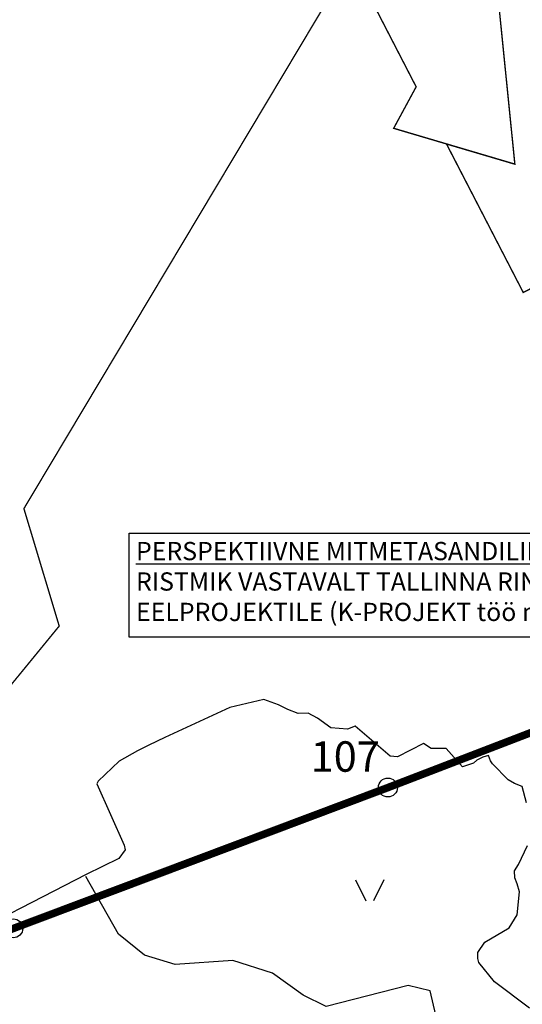
# Model space of a CAD drawing. Units: metres. Extents: x 548844 to 555018, y 6584977 to 6590029.
# Drawn here: x 551518 to 551848, y 6588250 to 6588897 of the extents above; entities that cross this region are included whole.
import ezdxf

# ---------------------------------------------------------------- set-up
doc = ezdxf.new("R2010")
doc.units = ezdxf.units.M
doc.header["$MEASUREMENT"] = 0
doc.linetypes.add('LINNAPIIR', pattern=[70, 50, -9, 2, -9])
for name, color, linetype in [('63853_must$0$11', 7, 'Continuous'), ('63853_must$0$13', 7, 'Continuous'), ('63853_must$0$3', 7, 'Continuous'), ('63853_must$0$31', 7, 'Continuous'), ('_VALLA PIIR', 200, 'LINNAPIIR'), ('k-kinnistu piir', 27, 'Continuous'), ('k-vormistus', 7, 'Continuous'), ('k-xref', 7, 'Continuous')]:
    doc.layers.add(name, color=color, linetype=linetype)
doc.styles.add('63853_must$0$Standard', font='txt')
doc.styles.add('SWISL', font='swissl.ttf')

# ---------------------------------------------------------------- blocks, each defined once
blk = doc.blocks.new('63853_must$0$LAGE_1')
for p, q in [((-938, 1376), (-250, 0)), ((936, 1376), (250, 0))]:
    blk.add_line(p, q)
blk = doc.blocks.new('63853_must$0$PPUNK1')
blk.add_circle((0, 0), 624)
blk = doc.blocks.new('63853_must')
at = {"layer": '63853_must$0$13', "linetype": 'Continuous'}
for points in [[(551852.89, 6588246.96), (551829.8, 6588264.35), (551819.53, 6588277), (551818.96, 6588279.63), (551819.03, 6588283.55), (551823.45, 6588290.32), (551839.41, 6588299.77), (551844.87, 6588308.49), (551846.31, 6588323.58), (551844.68, 6588328.71), (551843.14, 6588332.81), (551843.02, 6588337.29), (551845.69, 6588341.54), (551851.47, 6588353.94)], [(551850.86, 6588381.95), (551848.09, 6588392.76), (551843.07, 6588394.68), (551838.88, 6588397.2), (551828.5, 6588407.72), (551827.31, 6588409.78), (551825.97, 6588413.12), (551822.17, 6588412.08), (551818.25, 6588410.17), (551816, 6588408.24), (551808.94, 6588405.76), (551798.17, 6588417.83), (551788.16, 6588417.9), (551783.16, 6588421.03), (551766.05, 6588412.34), (551761.19, 6588412.72), (551738.36, 6588432.45), (551733.36, 6588430.57), (551722.19, 6588431.32), (551713.57, 6588437.67), (551707.43, 6588441.07), (551700.75, 6588440.76), (551693.93, 6588443.48), (551687.79, 6588446.6), (551678.25, 6588449.98), (551655.89, 6588444.7), (551613.26, 6588424.97), (551602.59, 6588419.94), (551595.31, 6588416.35), (551583.07, 6588409.36)], [(551583.07, 6588409.36), (551569.4, 6588396.23), (551568.55, 6588394.54), (551586.47, 6588354.13), (551587.04, 6588351.15), (551582.84, 6588345.36), (551561.56, 6588334.92), (551468.6, 6588287.17)]]:
    blk.add_lwpolyline(points, dxfattribs=at)
at = {"layer": '63853_must$0$3', "linetype": 'Continuous'}
blk.add_lwpolyline([(550367.42, 6587989.47), (550430.48, 6588014.45), (550740.63, 6588089.23), (550948.67, 6588138.53), (551162.35, 6588189.64), (551333.98, 6588231.33), (551513.55, 6588299.5), (551759.83, 6588392.15), (551974.32, 6588474.72), (552149.1, 6588539.91), (552169.29, 6588548.68), (552323.21, 6588618.17), (552374.03, 6588682.87), (552419.55, 6588759.67), (552548.49, 6588968.68)], dxfattribs=at)
at = {"layer": '63853_must$0$31', "linetype": 'Continuous'}
blk.add_lwpolyline([(552053.45, 6588267.27), (552062.42, 6588238.64), (552078.28, 6588169.65), (552084.84, 6588118.25), (552076.91, 6588100.31), (552060.43, 6588091.61), (552045.7, 6588086.77), (551910.81, 6588103.02), (551867.93, 6588112.69), (551859.98, 6588107.12), (551843.01, 6588101.37), (551825.38, 6588107.34), (551814.94, 6588134.43), (551804.12, 6588187.81), (551787.51, 6588258.38), (551773.02, 6588261.83), (551719.22, 6588248.03), (551704.05, 6588255.62), (551684.04, 6588270.11), (551657.83, 6588278.39), (551619.9, 6588275.63), (551599.9, 6588281.84), (551582.65, 6588295.64), (551561.23, 6588333.63)], dxfattribs=at)
at = {"linetype": 'Continuous', "xscale": 0.01, "yscale": 0.01, "zscale": 0.01}
for name, p in [('63853_must$0$PPUNK1', (551759.83, 6588392.15)), ('63853_must$0$LAGE_1', (551747.81, 6588317.54)), ('63853_must$0$PPUNK1', (551513.55, 6588299.5))]:
    blk.add_blockref(name, p, dxfattribs=at)
at = {"layer": '63853_must$0$11', "linetype": 'Continuous', "insert": (551709.05, 6588396.27), "char_height": 20, "attachment_point": 7, "style": '63853_must$0$Standard'}
blk.add_mtext('107', dxfattribs=at)

msp = doc.modelspace()

# ---------------------------------------------------------------- linework, layer by layer
at = {"layer": '_VALLA PIIR', "linetype": 'LINNAPIIR', "ltscale": 0.5, "const_width": 5}
msp.add_lwpolyline([(550367.5, 6587989.44), (550430.56, 6588014.43), (550740.71, 6588089.24), (550933.85, 6588135.08), (550948.75, 6588138.56), (551029.02, 6588157.76), (551162.42, 6588189.7), (551334.04, 6588231.41), (551513.62, 6588299.43), (551759.89, 6588392.11), (551975.37, 6588475.03), (552149.15, 6588539.9), (552169.34, 6588548.68), (552323.26, 6588618.19), (552374.07, 6588682.9), (552419.58, 6588759.69), (552548.51, 6588968.73)], dxfattribs=at)
at = {"layer": 'k-kinnistu piir', "const_width": 0.9}
for points in [[(551169.86, 6589339.26), (551134.15, 6589019.75), (550983.76, 6588305.13), (551272.59, 6588253.92), (551501.46, 6588329.2), (551470.41, 6588408.67), (551543.75, 6588498.34), (551520.54, 6588575.58), (551719.39, 6588908.54), (551749.71, 6588908.54), (551702.84, 6588999.32), (551659.89, 6588973.5), (551439.74, 6589400.13), (551458.65, 6589418.31), (551335.06, 6589509.17), (551242.31, 6589331.37), (551174.74, 6589339.22), (551169.86, 6589339.26)], [(551891.78, 6589037.11), (551817.63, 6589029.24), (551829.93, 6588934.66), (551843.25, 6588802.14), (551798.32, 6588815.42), (551848.78, 6588717.74), (551869.58, 6588728.47), (551927.63, 6588749.3), (551900.73, 6588809.52), (551943.88, 6588825.54), (551962.39, 6588840.24), (551981.52, 6588892.3), (551891.78, 6589037.11)], [(551778.38, 6588853.01), (551763.6, 6588825.73), (551843.26, 6588802.18), (551829.94, 6588934.66), (551817.63, 6589029.24), (551730.97, 6589016.21), (551711.64, 6589004.61), (551702.84, 6588999.32), (551778.38, 6588853.01)], [(550983.76, 6588305.13), (550979.62, 6588285.45), (551030.07, 6588200.28), (550958.07, 6588190.28), (550948.72, 6588138.61), (551162.27, 6588189.67), (551334.61, 6588231.29), (551513.48, 6588299.45), (551759.86, 6588392.16), (551974.23, 6588474.73), (551994.37, 6588482.23), (551869.58, 6588728.47), (551848.78, 6588717.73), (551798.32, 6588815.46), (551763.6, 6588825.73), (551778.38, 6588853.01), (551749.71, 6588908.54), (551719.39, 6588908.54), (551520.54, 6588575.58), (551543.75, 6588498.34), (551470.41, 6588408.67), (551501.46, 6588329.2), (551272.59, 6588253.92), (550983.76, 6588305.13)], [(551979.88, 6588457.18), (551974.24, 6588474.71), (551759.86, 6588392.14), (551513.48, 6588299.43), (551334.6, 6588231.3), (551162.27, 6588189.66), (550948.71, 6588138.58), (550934.28, 6588135.05), (550979.56, 6588087.43), (551623.15, 6588038.41), (552126.51, 6588002.36), (551979.88, 6588457.18)]]:
    msp.add_lwpolyline(points, close=True, dxfattribs=at)
at = {"layer": 'k-vormistus'}
msp.add_lwpolyline([(551589.82, 6588559.37), (551915.58, 6588559.37), (551915.58, 6588490.96), (551589.82, 6588490.96)], close=True, dxfattribs=at)

# ---------------------------------------------------------------- block references
at = {"layer": 'k-xref'}
msp.add_blockref('63853_must', (0, 0), dxfattribs=at)

# ---------------------------------------------------------------- texts
at = {"layer": 'k-vormistus', "insert": (551594.22, 6588553.65), "char_height": 12, "width": 331.4531, "attachment_point": 1, "style": 'SWISL'}
msp.add_mtext('{\\LPERSPEKTIIVNE MITMETASANDILINE }RISTMIK VASTAVALT TALLINNA RINGTEE EELPROJEKTILE (K-PROJEKT töö nr 05298)', dxfattribs=at)

doc.saveas('drawing.dxf')
